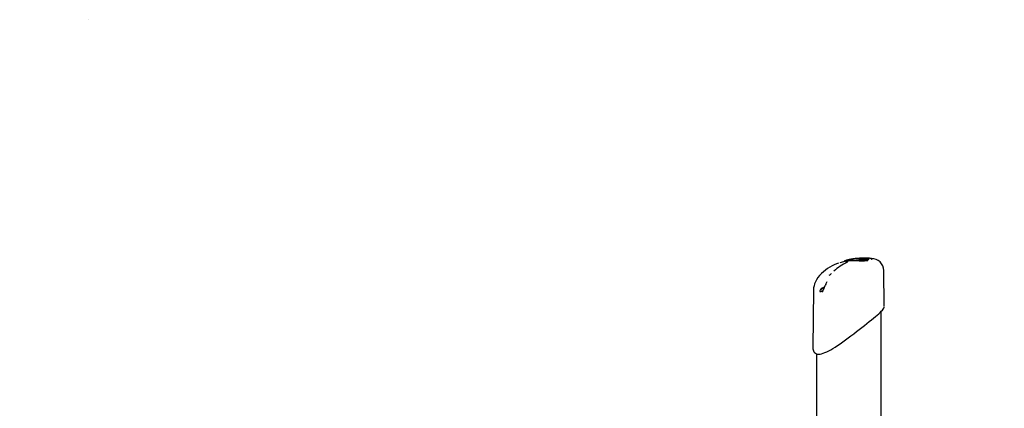
# Model space of a CAD drawing. Extents: x -8467 to 10099, y -1261 to 2261.
# Drawn here: x -7123 to -5780, y 1665 to 2195 of the extents above; entities that cross this region are included whole.
import ezdxf

# ---------------------------------------------------------------- set-up
doc = ezdxf.new("R2010")
doc.units = 0
doc.header["$LTSCALE"] = 200
doc.linetypes.add('DOT', pattern=[6.35, 0, -6.35])

msp = doc.modelspace()

# ---------------------------------------------------------------- linework, layer by layer
at = {"linetype": 'DOT'}
msp.add_line((-8299, 2194.5), (9265.7, 2194.5), dxfattribs=at)
at = {"color": 7, "linetype": 'Continuous'}
for p, q in [((-5989.5, 1867.8), (-5991.5, 1867.4)), ((-5989.8, 1867.3), (-5991.1, 1867.2)), ((-5991.1, 1867.2), (-5991.1, 1867.3)), ((-5989.7, 1867.1), (-5989.7, 1867.2)), ((-5988.4, 1867.3), (-5987.3, 1867.5)), ((-5985.2, 1868.5), (-5987.9, 1868.1)), ((-5982.6, 1868.3), (-5986, 1867.8)), ((-5981.2, 1869), (-5982.9, 1868.8)), ((-5981.6, 1868.1), (-5982.3, 1868)), ((-5981, 1868.1), (-5981.6, 1868.1)), ((-5981, 1868), (-5981, 1868.1)), ((-5980, 1868), (-5981, 1868)), ((-5980.7, 1868.4), (-5980.7, 1868.4)), ((-5980, 1868.8), (-5979.8, 1868.8)), ((-5978.8, 1868.2), (-5980, 1868)), ((-5980, 1868), (-5980, 1868.1)), ((-5978.6, 1867.9), (-5978.8, 1867.9)), ((-5978.3, 1867.8), (-5978.6, 1867.9)), ((-5976.1, 1867.6), (-5977.1, 1867.8)), ((-5977.1, 1867.8), (-5977.1, 1867.8)), ((-5975.9, 1867.7), (-5976.1, 1867.6)), ((-5976.1, 1867.6), (-5976.1, 1867.7)), ((-5975.8, 1867.6), (-5975.9, 1867.7)), ((-5974.8, 1867.4), (-5975.8, 1867.6)), ((-5973, 1867.6), (-5974.8, 1867.4)), ((-5974.8, 1867.4), (-5974.8, 1867.5)), ((-5973.2, 1868.8), (-5973.8, 1868.8)), ((-5973.2, 1867.1), (-5973.2, 1867.2)), ((-5969.7, 1869.1), (-5970.7, 1869)), ((-5970.6, 1867.6), (-5970.6, 1867.7)), ((-5969.3, 1867.3), (-5970.6, 1867.6)), ((-5968.6, 1869.3), (-5969.8, 1869.3)), ((-5969.7, 1869.1), (-5969.7, 1869.2)), ((-5968.2, 1867.2), (-5969.3, 1867.3)), ((-5964.4, 1868.5), (-5966.2, 1868.3)), ((-5964.5, 1868.5), (-5964.4, 1868.5)), ((-5964.4, 1868.5), (-5964.4, 1868.6)), ((-5961.4, 1868.8), (-5962.7, 1868.8)), ((-5961.2, 1868.2), (-5960.9, 1868)), ((-5992.2, 1866.8), (-5997.4, 1865.7)), ((-5994.9, 1866.3), (-5996, 1866)), ((-5996, 1866), (-5996, 1866.1)), ((-5995.7, 1866.5), (-5995.7, 1866.5)), ((-5992, 1866.9), (-5994.9, 1866.3)), ((-5994.9, 1866.3), (-5994.9, 1866.4)), ((-5991.1, 1867.2), (-5992.2, 1866.9)), ((-5992.2, 1866.9), (-5992.2, 1867)), ((-5972.5, 1866.9), (-5972.5, 1867)), ((-5969.5, 1867), (-5970.8, 1866.7)), ((-5970.8, 1866.7), (-5970.8, 1866.8)), ((-5969.7, 1867), (-5969.5, 1867)), ((-5969.5, 1867), (-5969.5, 1867.1)), ((-5943.7, 1803.9), (-5944.4, 1852.7)), ((-6026.5, 1826.9), (-6026.5, 1826.9)), ((-6025.6, 1829.3), (-6025.9, 1828.5)), ((-6040.3, 1826.2), (-6041.4, 1747.6)), ((-6026.6, 1826.5), (-6026.6, 1826.6)), ((-6026.6, 1826.5), (-6026.6, 1826.5)), ((-5943.9, 1803.9), (-5943.9, 1803.9)), ((-5948.2, 1468.1), (-5948.2, 1796.6)), ((-6041.3, 1747.7), (-6041.3, 1747.6)), ((-6036.2, 1739.1), (-6036.2, 1467.7))]:
    msp.add_line(p, q, dxfattribs=at)
for points in [[(-5991.1, 1867.5), (-5989.4, 1867.9), (-5989.1, 1867.9)], [(-5991.1, 1867.5), (-5991.1, 1867.5), (-5991.1, 1867.5), (-5991.1, 1867.5), (-5991.1, 1867.4), (-5991.1, 1867.3), (-5991.1, 1867.3)], [(-5989.7, 1867.4), (-5989.7, 1867.4), (-5989.8, 1867.4), (-5989.8, 1867.4)], [(-5986, 1867.8), (-5988, 1867.4), (-5989.7, 1867.1)], [(-5989.3, 1867.9), (-5989.6, 1867.8), (-5989.6, 1867.8)], [(-5987.9, 1868.1), (-5988.1, 1868.1), (-5988.7, 1868)], [(-5987, 1868.2), (-5987.6, 1868.1), (-5987.9, 1868)], [(-5987.6, 1868.1), (-5987.9, 1868.1), (-5987.9, 1868.1), (-5987.9, 1868.1)], [(-5985, 1868.4), (-5985.2, 1868.3), (-5985.5, 1868.3)], [(-5982.7, 1868.7), (-5982.8, 1868.7), (-5982.9, 1868.7), (-5982.9, 1868.7), (-5983, 1868.7), (-5983, 1868.7), (-5983, 1868.7)], [(-5981.3, 1868.9), (-5982, 1868.8), (-5982.7, 1868.7)], [(-5982.2, 1868.5), (-5982.4, 1868.5), (-5982.5, 1868.4), (-5982.6, 1868.3), (-5982.6, 1868.2), (-5982.6, 1868.2)], [(-5982.3, 1868), (-5982.5, 1868), (-5982.6, 1868.1)], [(-5980.7, 1869.1), (-5980.9, 1869.1), (-5981.3, 1869)], [(-5979.8, 1868.6), (-5980.1, 1868.5), (-5980.4, 1868.5)], [(-5978.3, 1868.5), (-5978.3, 1868.5), (-5978.7, 1868.3), (-5978.8, 1868.2), (-5978.8, 1868.1), (-5978.8, 1868)], [(-5977.1, 1867.9), (-5977.8, 1867.8), (-5978.3, 1867.8)], [(-5976.8, 1869.3), (-5976.8, 1869.3), (-5976.9, 1869.3)], [(-5976.6, 1868.4), (-5976.7, 1868.4), (-5976.8, 1868.4), (-5976.8, 1868.4)], [(-5975.9, 1868.3), (-5976.2, 1868.2), (-5976.8, 1868.1)], [(-5975.9, 1867.7), (-5975.9, 1867.7), (-5975.8, 1867.8), (-5975.8, 1867.9), (-5975.7, 1867.9), (-5975.5, 1867.9), (-5975.5, 1867.9)], [(-5973.5, 1868.7), (-5973.9, 1868.6), (-5975.2, 1868.5), (-5975.8, 1868.4)], [(-5973.2, 1867.2), (-5973.2, 1867.3)], [(-5971.5, 1868.9), (-5971.8, 1868.8), (-5972, 1868.8)], [(-5970.6, 1867.6), (-5970.9, 1867.5), (-5971, 1867.4)], [(-5970.1, 1869.5), (-5970.1, 1869.5), (-5970.3, 1869.5)], [(-5969.5, 1867.1), (-5969.5, 1867.2), (-5969.5, 1867.2), (-5969.6, 1867.3), (-5969.8, 1867.3), (-5969.9, 1867.3), (-5969.9, 1867.3)], [(-5966.7, 1868), (-5966.7, 1868), (-5966.7, 1868), (-5966.7, 1868), (-5966.9, 1867.9), (-5967.1, 1867.9), (-5967.4, 1867.9), (-5967.7, 1867.9), (-5967.8, 1867.9)], [(-5964.7, 1868.9), (-5964.8, 1868.9), (-5965.6, 1869)], [(-5965.6, 1869), (-5965.6, 1869), (-5965.6, 1869)], [(-5965.1, 1867.8), (-5965, 1867.7), (-5965, 1867.6), (-5965.3, 1867.5), (-5965.6, 1867.4)], [(-5961.1, 1868.1), (-5961.1, 1868), (-5961, 1867.9)], [(-5960.8, 1867.9), (-5960.7, 1867.9), (-5960.7, 1867.8)], [(-6006.2, 1862.5), (-6007.6, 1862), (-6011.2, 1860.6), (-6014.7, 1859), (-6017.9, 1857.2), (-6021, 1855.3), (-6024.1, 1853.2), (-6026.9, 1850.9), (-6029.6, 1848.4), (-6032.1, 1845.8), (-6034.3, 1842.9), (-6036.2, 1839.9), (-6037.8, 1837), (-6038.9, 1834.3), (-6039.6, 1831.6), (-6040.1, 1829.1), (-6040.3, 1826.7), (-6040.3, 1826.2)], [(-5998.5, 1864.9), (-5999.4, 1864.6), (-6004.6, 1863)], [(-5966, 1865.9), (-5968.9, 1865.6), (-5970.8, 1865.5), (-5972.7, 1865.5), (-5975, 1865.5), (-5977.8, 1865.5), (-5981, 1865.6), (-5984, 1865.6), (-5985.3, 1865.7), (-5986.6, 1865.7), (-5987.9, 1865.7), (-5990.2, 1865.6), (-5990.8, 1865.6), (-5992.6, 1865.5), (-5994.2, 1865.4), (-5995, 1865.3), (-5995.7, 1865.3), (-5996.9, 1865.1), (-5997.9, 1865), (-5998.5, 1864.9), (-5998.5, 1864.9)], [(-5997.6, 1865.6), (-5997.6, 1865.7), (-5997, 1865.8), (-5996.1, 1865.9), (-5994.7, 1866.1), (-5991.3, 1866.3), (-5987, 1866.4), (-5981.9, 1866.4), (-5977, 1866.3), (-5974.2, 1866.2), (-5971.2, 1866.2), (-5968.1, 1866.4), (-5966.3, 1866.6)], [(-5994.9, 1866.4), (-5995, 1866.5), (-5995, 1866.5), (-5995, 1866.6), (-5994.9, 1866.6), (-5994.9, 1866.7), (-5994.9, 1866.7)], [(-5993.5, 1864.2), (-5993.5, 1864.2), (-5993.6, 1864.2), (-5993.8, 1864.1), (-5994.1, 1863.9), (-5994.4, 1863.8)], [(-5972.5, 1866.9), (-5973, 1867), (-5973.2, 1867.1)], [(-5970.8, 1866.7), (-5971.7, 1866.8), (-5972.5, 1866.9)], [(-6016.1, 1848.3), (-6016.6, 1847.8), (-6017.2, 1847.3)], [(-6025.4, 1829.7), (-6025.8, 1829.8), (-6026.6, 1829.6), (-6027.6, 1829.2), (-6028.6, 1828.5), (-6029.7, 1827.7), (-6030.6, 1826.8)], [(-6030.6, 1826.6), (-6030.6, 1826.6), (-6029.9, 1826.9)], [(-6025.9, 1828.8), (-6025.9, 1828.8), (-6026.3, 1828.7), (-6027.2, 1828.4), (-6027.8, 1828.1), (-6028.3, 1827.8), (-6028.9, 1827.4), (-6029.4, 1827.1), (-6029.9, 1826.9)], [(-6026.5, 1826.9), (-6026.5, 1826.9), (-6026.4, 1827)], [(-6030.6, 1826.8), (-6031.3, 1825.8), (-6031.7, 1825), (-6031.8, 1824.3), (-6031.6, 1823.9), (-6031.1, 1823.8), (-6030.3, 1823.9), (-6029.3, 1824.3), (-6028.3, 1825), (-6027.2, 1825.8), (-6026.6, 1826.5)], [(-6041.4, 1747.7), (-6041.3, 1746), (-6041, 1744.4), (-6040.5, 1742.9), (-6039.8, 1741.6), (-6038.9, 1740.6), (-6037.7, 1739.7), (-6036.3, 1739.1), (-6034.8, 1738.7), (-6033.1, 1738.6), (-6031.2, 1738.7), (-6029.2, 1739.1), (-6027, 1739.8), (-6024.7, 1740.6), (-6022.2, 1741.7), (-6019.6, 1743), (-6016.8, 1744.6), (-6013.9, 1746.3), (-6010.8, 1748.3), (-6007.5, 1750.4), (-6004, 1752.8), (-6000.4, 1755.4), (-5996.8, 1758), (-5993.1, 1760.7), (-5989.3, 1763.6), (-5985.5, 1766.4), (-5981.8, 1769.3), (-5978, 1772.2), (-5974.3, 1775), (-5970.8, 1777.7), (-5967.4, 1780.4), (-5964.2, 1782.9), (-5961.1, 1785.3), (-5958.3, 1787.6), (-5955.7, 1789.8), (-5953.3, 1791.8), (-5951.2, 1793.7), (-5949.3, 1795.4), (-5947.8, 1797), (-5946.4, 1798.5), (-5945.3, 1800), (-5944.4, 1801.4), (-5944, 1802.7), (-5943.9, 1802.9)]]:
    msp.add_lwpolyline(points, dxfattribs=at)
for centre, radius, start, end in [((-5979.1, 1797.2), 71.2, 100.5399, 102.802), ((-5991.9, 1867), 0.335, 93.8486, 177.8589), ((-5979.5, 1807.4), 61.2, 100.9292, 101.7309), ((-5989.6, 1867.5), 0.271, 90.1289, 188.9671), ((-5989.4, 1867.2), 0.329, 94.3681, 178.6224), ((-5977.4, 1822.8), 46.3, 103.7438, 105.0601), ((-5981.6, 1828.9), 39.7, 100.2837, 101.1503), ((-6026.8, 2115.2), 250.3, 278.84, 279.5082), ((-5980.5, 1828.5), 40.3, 99.3806, 100.4189), ((-6015.2, 2042.6), 176.6, 278.9481, 279.3313), ((-5974.7, 1804.6), 64.7, 98.4691, 101.0569), ((-5972, 1776.6), 92.9, 97.5713, 99.3459), ((-5987.6, 1871.6), 3.45, 279.7068, 282.3129), ((-5965.7, 1740.6), 129.4, 98.3276, 99.2593), ((-5974.3, 1815), 54.4, 96.1918, 101.3978), ((-5972.4, 1785.7), 83.8, 96.9422, 98.2918), ((-5974.3, 1797), 72.4, 96.5137, 97.8533), ((-5979.4, 1857.6), 11.3, 98.8985, 104.5029), ((-5968.9, 1771.3), 98.4, 95.1291, 97.2523), ((-5974, 1824.7), 44.6, 94.2022, 99.1286), ((-5980.7, 1868.1), 0.31, 88.5296, 175.3289), ((-5980.7, 1868.8), 0.248, 75.2414, 98.8693), ((-5980.4, 1872.6), 3.98, 267.2518, 277.9717), ((-5975.8, 1817.8), 51.5, 93.8295, 94.8174), ((-5982.9, 1903.4), 34.9, 274.8346, 276.9985), ((-5979.8, 1867.8), 0.766, 93.9267, 108.0247), ((-5979.7, 1868.2), 0.303, 138.2582, 197.8848), ((-5974.7, 1836), 33.3, 95.7181, 98.9209), ((-5970.6, 1818.1), 51.2, 97.838, 100.4642), ((-5999.7, 2041.8), 174.3, 276.9399, 277.3015), ((-5976.2, 1860.8), 7.93, 100.2768, 104.643), ((-5974.6, 1836.1), 33.1, 92.9973, 95.8754), ((-5976, 1820.8), 48.5, 91.0051, 92.0313), ((-5966.7, 1783.9), 85.7, 95.8875, 97.2929), ((-5972.5, 1839.9), 29.2, 94.6988, 100.1152), ((-5974.6, 1836.5), 32.8, 90.4949, 94.771), ((-5976.8, 1867.8), 0.301, 86.9994, 174.6955), ((-5976.5, 1878.2), 9.78, 269.051, 275.9183), ((-5975.8, 1867.8), 0.357, 142.9163, 194.8893), ((-5971.9, 1840.6), 28.4, 92.5327, 98.3092), ((-5967.9, 1826.5), 42.3, 97.1991, 101.148), ((-5976, 1868.8), 0.563, 278.0367, 286.9761), ((-5961.2, 1780.8), 88.3, 92.8525, 99.3222), ((-5981.4, 1934.3), 66.1, 275.1725, 276.9856), ((-5974.7, 1866.8), 2.55, 78.8179, 92.4003), ((-5972.1, 1838.4), 30.7, 88.8051, 95.1552), ((-5972.3, 1839.1), 29.8, 91.664, 95.0111), ((-5974.5, 1867.6), 0.319, 134.9182, 194.7586), ((-5965.9, 1775.4), 94.2, 93.0517, 95.0834), ((-5972.8, 1868.8), 0.39, 150.02, 192.0287), ((-5972.5, 1863.7), 5.26, 78.4706, 96.8371), ((-5969.9, 1858.5), 9.78, 99.2207, 105.4779), ((-5972.2, 1867), 0.266, 108.4873, 188.72), ((-5971.4, 1862), 7.1, 75.4676, 90.5947), ((-5970.3, 1870.6), 3.26, 248.759, 266.2026), ((-5968, 1847.2), 21.2, 92.9244, 99.3423), ((-5973.1, 1819.5), 50, 86.5795, 87.5276), ((-5970.3, 1867.7), 0.361, 139.389, 192.0455), ((-5969, 1881.4), 14.1, 264.0375, 266.347), ((-5970, 1869.1), 0.339, 15.3922, 98.2997), ((-5969.6, 1868.6), 0.305, 32.3945, 92.2213), ((-5967.6, 1853.8), 14.4, 89.9826, 97.3201), ((-5967.4, 1876.3), 8.46, 256.0463, 263.0051), ((-5967.8, 1847), 21.4, 86.5969, 93.342), ((-5967.1, 1853.3), 16.2, 74.063, 95.4467), ((-5967.7, 1874.4), 6.5, 263.1301, 269.5616), ((-5967.8, 1878.5), 11.3, 267.9881, 281.0633), ((-5966.6, 1864.2), 4.12, 70.9868, 88.8087), ((-5965.3, 1867.8), 0.301, 358.4677, 68.304), ((-5964.7, 1868.5), 0.345, 14.3935, 96.0279), ((-5962.7, 1866.8), 2.01, 42.1529, 78.5592), ((-5961, 1852.2), 16.6, 1.6542, 91.2937), ((-5960.8, 1868.4), 0.492, 221.9092, 270.2299), ((-5960.7, 1868.3), 0.496, 221.8163, 268.8099), ((-5968.6, 1805.6), 63.6, 113.8624, 133.5901), ((-5997.5, 1864.8), 0.873, 118.5579, 152.2975), ((-5995.7, 1866.1), 0.339, 95.6221, 179.1392), ((-5973.8, 1783.3), 86, 104.194, 104.7343), ((-5959.1, 1868.1), 11.7, 184.7244, 186.2182), ((-6020.2, 1850.6), 4.47, 288.5681, 312.2569), ((-6057.3, 1839.1), 33.1, 334.6992, 341.5627), ((-6026, 1826.6), 0.614, 141.9778, 180.3559), ((-6004.1, 1822.3), 22.6, 149.5157, 161.9947), ((-6031.8, 1839.5), 10.1, 325.2979, 349.6471), ((-6032.6, 1827.5), 5.9, 310.4793, 333.2972)]:
    msp.add_arc(centre, radius, start, end, dxfattribs=at)

doc.saveas('drawing.dxf')
